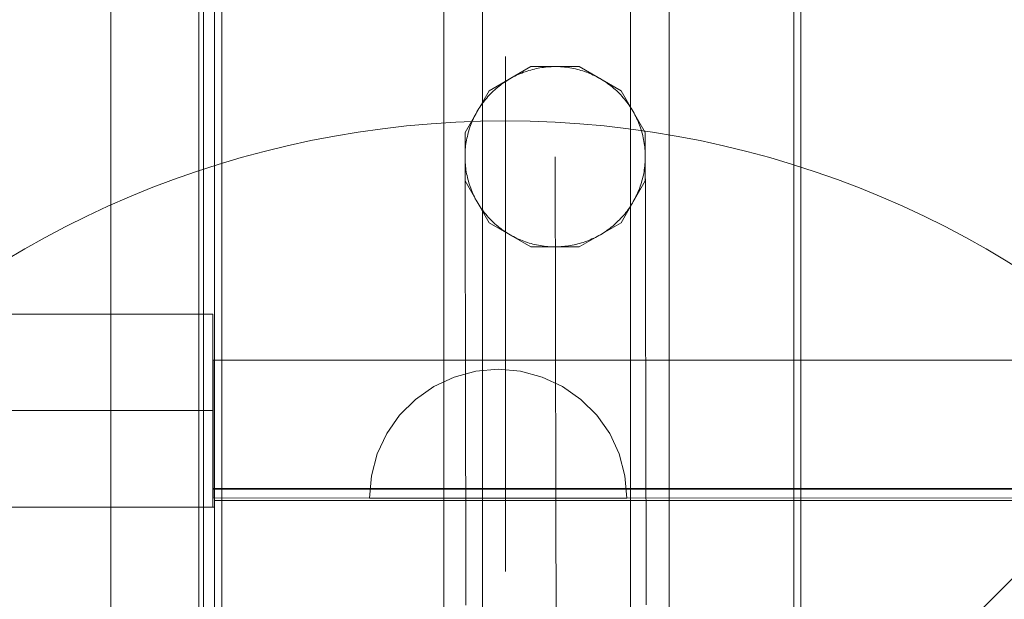
# Model space of a CAD drawing. Units: millimetres. Extents: x 777365 to 785114, y 57428 to 65584.
# Drawn here: x 779612 to 779765, y 61814 to 61905 of the extents above; entities that cross this region are included whole.
import ezdxf

# ---------------------------------------------------------------- set-up
doc = ezdxf.new("R2010")
doc.units = ezdxf.units.MM
doc.header["$MEASUREMENT"] = 0
doc.layers.add('STREFA', color=7, linetype='Continuous')
doc.layers.add('STREFA_Nr_pióra__7', color=7, linetype='Continuous', lineweight=18)
doc.layers.add('ZESTAW_Nr_pióra__7', color=7, linetype='Continuous', lineweight=18)
doc.styles.add('GENERATED_STYLE_1', font='txt')
doc.dimstyles.new('GENERATED_STYLE__1', dxfattribs={"dimtxt": 150, "dimasz": 91.78744, "dimexe": 0.18, "dimexo": 300, "dimgap": 0.09, "dimtad": 0, "dimtih": 1, "dimtoh": 1, "dimdec": 0, "dimlfac": 0.1, "dimzin": 0, "dimdsep": 46, "dimtxsty": 'GENERATED_STYLE_1', "dimblk": 'ARROWHEAD_5', "dimblk1": 'ARROWHEAD_5', "dimblk2": 'ARROWHEAD_5', "dimcen": 0.09, "dimclrd": 7, "dimclre": 7, "dimclrt": 7, "dimazin": 0, "dimtfac": 1, "dimtdec": 4, "dimtmove": 0, "dimatfit": 3, "dimfxl": 0, "dimtolj": 1, "dimtzin": 0, "dimarcsym": 0})
doc.dimstyles.new('GENERATED_STYLE__3', dxfattribs={"dimtxt": 150, "dimasz": 91.78744, "dimexe": 0.18, "dimexo": 0, "dimgap": 0.09, "dimtad": 0, "dimtih": 1, "dimtoh": 1, "dimdec": 0, "dimlfac": 0.1, "dimzin": 0, "dimdsep": 46, "dimtxsty": 'GENERATED_STYLE_1', "dimblk": 'ARROWHEAD_5', "dimblk1": 'ARROWHEAD_5', "dimblk2": 'ARROWHEAD_5', "dimcen": 0.09, "dimclrd": 7, "dimclre": 7, "dimclrt": 7, "dimazin": 0, "dimtfac": 1, "dimtdec": 4, "dimtmove": 0, "dimatfit": 3, "dimfxl": 0, "dimtolj": 1, "dimtzin": 0, "dimarcsym": 0})

# ---------------------------------------------------------------- blocks, each defined once
blk = doc.blocks.new('*D1')
at = {"layer": 'STREFA', "linetype": 'Continuous', "lineweight": 0, "true_color": 0x000000}
for points in [[(777365.47, 57518.1), (777458.78, 57493.1), (777458.78, 57543.1)], [(784128.58, 57518.1), (784035.28, 57543.1), (784035.28, 57493.1)]]:
    blk.add_hatch(color=18, dxfattribs=at).paths.add_polyline_path(points)
at = {"layer": 'STREFA_Nr_pióra__7', "linetype": 'Continuous'}
for p, q in [((784128.58, 57427.52), (784128.58, 61844)), ((777365.47, 57427.52), (777365.47, 61638.06)), ((777365.47, 57518.1), (777458.78, 57543.1)), ((777458.78, 57543.1), (777458.78, 57493.1)), ((784128.58, 57518.1), (784035.28, 57543.1)), ((784035.28, 57493.1), (784035.28, 57543.1)), ((777365.47, 57518.1), (777458.78, 57493.1)), ((777458.78, 57518.1), (780552.25, 57518.1)), ((780941.8, 57518.1), (784035.28, 57518.1)), ((784128.58, 57518.1), (784035.28, 57493.1))]:
    blk.add_line(p, q, dxfattribs=at)
at = {"layer": 'STREFA_Nr_pióra__7', "insert": (780576.28, 57443.1), "char_height": 150, "attachment_point": 7, "style": 'GENERATED_STYLE_1'}
blk.add_mtext('\\A1;{\\fArial|b0|i0|c238|p38;676}', dxfattribs=at)
blk = doc.blocks.new('ARROWHEAD_5')
at = {"color": 0, "linetype": 'Continuous', "lineweight": 0}
blk.add_line((0, 0), (-1, 0), dxfattribs=at)
blk.add_solid([(-1, 0.2679), (0, 0), (-1, -0.2679), (-1, 0.2679)], dxfattribs=at)
blk = doc.blocks.new('*D4')
at = {"layer": 'STREFA', "linetype": 'Continuous', "lineweight": 0, "true_color": 0x000000}
for points in [[(778864.25, 57969.99), (778957.55, 57944.99), (778957.55, 57994.99)], [(782644.08, 57969.99), (782550.78, 57994.99), (782550.78, 57944.99)]]:
    blk.add_hatch(color=18, dxfattribs=at).paths.add_polyline_path(points)
at = {"layer": 'STREFA_Nr_pióra__7', "linetype": 'Continuous'}
for p, q in [((778864.25, 57879.41), (778864.25, 58060.56)), ((782644.08, 57879.41), (782644.08, 58060.56)), ((778864.25, 57969.99), (778957.55, 57994.99)), ((778957.55, 57994.99), (778957.55, 57944.99)), ((782644.08, 57969.99), (782550.78, 57994.99)), ((782550.78, 57944.99), (782550.78, 57994.99)), ((778864.25, 57969.99), (778957.55, 57944.99)), ((778957.55, 57969.99), (780559.39, 57969.99)), ((780948.94, 57969.99), (782550.78, 57969.99)), ((782644.08, 57969.99), (782550.78, 57944.99))]:
    blk.add_line(p, q, dxfattribs=at)
at = {"layer": 'STREFA_Nr_pióra__7', "insert": (780583.42, 57894.99), "char_height": 150, "attachment_point": 7, "style": 'GENERATED_STYLE_1'}
blk.add_mtext('\\A1;{\\fArial|b0|i0|c238|p38;378}', dxfattribs=at)

msp = doc.modelspace()

# ---------------------------------------------------------------- linework, layer by layer
at = {"layer": 'ZESTAW_Nr_pióra__7', "linetype": 'Continuous'}
for p, q in [((779642.35, 62593.83), (779642.35, 61693.79)), ((779642.35, 61693.79), (780542.4, 62593.83)), ((779626.26, 62584.13), (779626.26, 61703.46)), ((779639.93, 61703.46), (779639.93, 62584.13)), ((779640.65, 62584.13), (779640.65, 61703.46)), ((779643.48, 62584.13), (779643.48, 61703.46)), ((779642.35, 62502.49), (779642.35, 61784.84)), ((779732.33, 61784.85), (779732.43, 62502.77)), ((779733.34, 62502.65), (779733.43, 61792.65)), ((779677.97, 62498.97), (779677.97, 61788.97)), ((779683.97, 62498.97), (779683.97, 61788.97)), ((779706.97, 62498.97), (779706.97, 61788.97)), ((779712.97, 62498.97), (779712.97, 61788.97)), ((779687.54, 61818.79), (779687.54, 61898.79)), ((779691.51, 61897.24), (779685.02, 61893.49)), ((779690.09, 61896.24), (779690.36, 61896.35)), ((779690.36, 61896.35), (779690.63, 61896.45)), ((779690.63, 61896.45), (779690.91, 61896.54)), ((779690.91, 61896.54), (779691.19, 61896.63)), ((779691.19, 61896.63), (779691.47, 61896.71)), ((779691.47, 61896.71), (779691.76, 61896.79)), ((779699.02, 61897.24), (779691.51, 61897.24)), ((779691.76, 61896.79), (779692.04, 61896.86)), ((779692.04, 61896.86), (779692.33, 61896.93)), ((779692.33, 61896.93), (779692.61, 61896.98)), ((779692.61, 61896.98), (779692.9, 61897.04)), ((779692.9, 61897.04), (779693.19, 61897.08)), ((779693.19, 61897.08), (779693.48, 61897.12)), ((779693.48, 61897.12), (779693.77, 61897.16)), ((779693.77, 61897.16), (779694.07, 61897.19)), ((779694.07, 61897.19), (779694.36, 61897.21)), ((779694.36, 61897.21), (779694.65, 61897.22)), ((779694.65, 61897.22), (779694.94, 61897.23)), ((779694.94, 61897.23), (779695.24, 61897.24)), ((779695.24, 61897.24), (779695.53, 61897.24)), ((779695.53, 61897.24), (779695.82, 61897.23)), ((779695.82, 61897.23), (779696.12, 61897.21)), ((779696.12, 61897.21), (779696.41, 61897.19)), ((779696.41, 61897.19), (779696.7, 61897.16)), ((779696.7, 61897.16), (779696.99, 61897.13)), ((779696.99, 61897.13), (779697.28, 61897.09)), ((779697.28, 61897.09), (779697.57, 61897.05)), ((779697.57, 61897.05), (779697.86, 61897)), ((779697.86, 61897), (779698.15, 61896.94)), ((779698.15, 61896.94), (779698.43, 61896.88)), ((779698.43, 61896.88), (779698.72, 61896.81)), ((779698.72, 61896.81), (779699, 61896.73)), ((779699, 61896.73), (779699.28, 61896.65)), ((779705.51, 61893.49), (779699.02, 61897.24)), ((779699.28, 61896.65), (779699.56, 61896.56)), ((779699.56, 61896.56), (779699.84, 61896.47)), ((779699.84, 61896.47), (779700.12, 61896.37)), ((779700.12, 61896.37), (779700.39, 61896.27)), ((779687.25, 61894.72), (779687.49, 61894.88)), ((779687.49, 61894.88), (779687.74, 61895.04)), ((779687.74, 61895.04), (779687.99, 61895.2)), ((779687.99, 61895.2), (779688.24, 61895.35)), ((779688.24, 61895.35), (779688.5, 61895.49)), ((779688.5, 61895.49), (779688.75, 61895.63)), ((779688.75, 61895.63), (779689.01, 61895.76)), ((779689.01, 61895.76), (779689.28, 61895.89)), ((779689.28, 61895.89), (779689.54, 61896.01)), ((779689.54, 61896.01), (779689.81, 61896.13)), ((779689.81, 61896.13), (779690.09, 61896.24)), ((779700.39, 61896.27), (779700.66, 61896.16)), ((779700.66, 61896.16), (779700.93, 61896.04)), ((779700.93, 61896.04), (779701.2, 61895.92)), ((779701.2, 61895.92), (779701.46, 61895.79)), ((779701.46, 61895.79), (779701.73, 61895.66)), ((779701.73, 61895.66), (779701.98, 61895.52)), ((779701.98, 61895.52), (779702.24, 61895.38)), ((779702.24, 61895.38), (779702.49, 61895.23)), ((779702.49, 61895.23), (779702.74, 61895.07)), ((779702.74, 61895.07), (779702.99, 61894.92)), ((779702.99, 61894.92), (779703.23, 61894.75)), ((779685.02, 61893.49), (779681.27, 61886.99)), ((779685.45, 61893.22), (779685.66, 61893.42)), ((779685.66, 61893.42), (779685.88, 61893.62)), ((779685.88, 61893.62), (779686.1, 61893.82)), ((779686.1, 61893.82), (779686.32, 61894.01)), ((779686.32, 61894.01), (779686.55, 61894.19)), ((779686.55, 61894.19), (779686.78, 61894.37)), ((779686.78, 61894.37), (779687.01, 61894.55)), ((779687.01, 61894.55), (779687.25, 61894.72)), ((779703.23, 61894.75), (779703.47, 61894.58)), ((779703.47, 61894.58), (779703.71, 61894.41)), ((779703.71, 61894.41), (779703.94, 61894.23)), ((779703.94, 61894.23), (779704.17, 61894.04)), ((779704.17, 61894.04), (779704.39, 61893.86)), ((779704.39, 61893.86), (779704.61, 61893.66)), ((779704.61, 61893.66), (779704.83, 61893.46)), ((779704.83, 61893.46), (779705.04, 61893.26)), ((779709.27, 61886.99), (779705.51, 61893.49)), ((779684.1, 61891.68), (779684.28, 61891.91)), ((779684.28, 61891.91), (779684.46, 61892.14)), ((779684.46, 61892.14), (779684.65, 61892.36)), ((779684.65, 61892.36), (779684.84, 61892.58)), ((779684.84, 61892.58), (779685.04, 61892.8)), ((779685.04, 61892.8), (779685.24, 61893.01)), ((779685.24, 61893.01), (779685.45, 61893.22)), ((779705.04, 61893.26), (779705.25, 61893.06)), ((779705.25, 61893.06), (779705.45, 61892.84)), ((779705.45, 61892.84), (779705.65, 61892.63)), ((779705.65, 61892.63), (779705.85, 61892.41)), ((779705.85, 61892.41), (779706.03, 61892.19)), ((779706.03, 61892.19), (779706.22, 61891.96)), ((779706.22, 61891.96), (779706.4, 61891.73)), ((779683.13, 61890.21), (779683.28, 61890.46)), ((779683.28, 61890.46), (779683.43, 61890.71)), ((779683.43, 61890.71), (779683.59, 61890.96)), ((779683.59, 61890.96), (779683.75, 61891.2)), ((779683.75, 61891.2), (779683.92, 61891.44)), ((779683.92, 61891.44), (779684.1, 61891.68)), ((779706.4, 61891.73), (779706.58, 61891.49)), ((779706.58, 61891.49), (779706.75, 61891.25)), ((779706.75, 61891.25), (779706.91, 61891.01)), ((779706.91, 61891.01), (779707.07, 61890.77)), ((779707.07, 61890.77), (779707.23, 61890.52)), ((779707.23, 61890.52), (779707.38, 61890.26)), ((779707.38, 61890.26), (779707.52, 61890.01)), ((779682.35, 61888.63), (779682.47, 61888.9)), ((779682.47, 61888.9), (779682.59, 61889.17)), ((779682.59, 61889.17), (779682.71, 61889.44)), ((779682.71, 61889.44), (779682.85, 61889.7)), ((779682.85, 61889.7), (779682.98, 61889.96)), ((779682.98, 61889.96), (779683.13, 61890.21)), ((779707.52, 61890.01), (779707.66, 61889.75)), ((779707.66, 61889.75), (779707.79, 61889.49)), ((779707.79, 61889.49), (779707.92, 61889.23)), ((779707.92, 61889.23), (779708.04, 61888.96)), ((779708.04, 61888.96), (779708.16, 61888.69)), ((779681.77, 61886.97), (779681.86, 61887.25)), ((779681.86, 61887.25), (779681.94, 61887.53)), ((779681.94, 61887.53), (779682.04, 61887.81)), ((779682.04, 61887.81), (779682.13, 61888.09)), ((779682.13, 61888.09), (779682.24, 61888.36)), ((779682.24, 61888.36), (779682.35, 61888.63)), ((779708.16, 61888.69), (779708.27, 61888.42)), ((779708.27, 61888.42), (779708.38, 61888.15)), ((779708.38, 61888.15), (779708.48, 61887.87)), ((779708.48, 61887.87), (779708.57, 61887.59)), ((779708.57, 61887.59), (779708.66, 61887.31)), ((779708.66, 61887.31), (779708.74, 61887.03)), ((779681.27, 61886.99), (779681.27, 61879.49)), ((779681.46, 61885.54), (779681.51, 61885.83)), ((779681.51, 61885.83), (779681.57, 61886.12)), ((779681.57, 61886.12), (779681.63, 61886.4)), ((779681.63, 61886.4), (779681.7, 61886.69)), ((779681.7, 61886.69), (779681.77, 61886.97)), ((779708.74, 61887.03), (779708.82, 61886.75)), ((779708.82, 61886.75), (779708.89, 61886.46)), ((779708.89, 61886.46), (779708.96, 61886.18)), ((779708.96, 61886.18), (779709.01, 61885.89)), ((779709.01, 61885.89), (779709.07, 61885.6)), ((779709.27, 61879.49), (779709.27, 61886.99)), ((779681.29, 61884.09), (779681.31, 61884.38)), ((779681.31, 61884.38), (779681.34, 61884.67)), ((779681.34, 61884.67), (779681.37, 61884.96)), ((779681.37, 61884.96), (779681.41, 61885.25)), ((779681.41, 61885.25), (779681.46, 61885.54)), ((779709.07, 61885.6), (779709.11, 61885.31)), ((779709.11, 61885.31), (779709.15, 61885.02)), ((779709.15, 61885.02), (779709.19, 61884.73)), ((779709.19, 61884.73), (779709.22, 61884.44)), ((779709.22, 61884.44), (779709.24, 61884.15)), ((779709.24, 61884.15), (779709.25, 61883.86)), ((779681.27, 61883.5), (779681.28, 61883.79)), ((779681.27, 61883.21), (779681.27, 61883.5)), ((779681.27, 61882.91), (779681.27, 61883.21)), ((779681.27, 61882.85), (779681.27, 61882.91)), ((779681.28, 61882.62), (779681.27, 61882.91)), ((779681.27, 61882.65), (779681.27, 61882.85)), ((779681.27, 61882.41), (779681.27, 61882.65)), ((779681.28, 61883.79), (779681.29, 61884.09)), ((779681.3, 61882.33), (779681.28, 61882.62)), ((779695.27, 61883.22), (779695.27, 61883.24)), ((779695.27, 61883.15), (779695.27, 61883.22)), ((779695.27, 61883.04), (779695.27, 61883.15)), ((779695.27, 61882.89), (779695.27, 61883.04)), ((779695.27, 61882.7), (779695.27, 61882.89)), ((779695.27, 61882.46), (779695.27, 61882.7)), ((779709.26, 61882.68), (779709.24, 61882.39)), ((779709.25, 61883.86), (779709.26, 61883.56)), ((779709.26, 61883.56), (779709.27, 61883.27)), ((779709.27, 61882.98), (779709.26, 61882.68)), ((779709.27, 61883.27), (779709.27, 61882.98)), ((779709.27, 61882.91), (779709.27, 61882.98)), ((779709.27, 61882.71), (779709.27, 61882.91)), ((779709.27, 61882.47), (779709.27, 61882.71)), ((779681.27, 61882.12), (779681.27, 61882.41)), ((779681.27, 61881.79), (779681.27, 61882.12)), ((779681.27, 61881.41), (779681.27, 61881.79)), ((779681.27, 61881), (779681.27, 61881.41)), ((779681.32, 61882.04), (779681.3, 61882.33)), ((779681.35, 61881.74), (779681.32, 61882.04)), ((779681.38, 61881.45), (779681.35, 61881.74)), ((779681.42, 61881.16), (779681.38, 61881.45)), ((779681.47, 61880.87), (779681.42, 61881.16)), ((779695.27, 61882.18), (779695.27, 61882.46)), ((779695.27, 61881.86), (779695.27, 61882.18)), ((779695.27, 61881.49), (779695.27, 61881.86)), ((779695.27, 61881.09), (779695.27, 61881.49)), ((779695.27, 61880.64), (779695.27, 61881.09)), ((779709.12, 61881.22), (779709.08, 61880.93)), ((779709.16, 61881.51), (779709.12, 61881.22)), ((779709.19, 61881.81), (779709.16, 61881.51)), ((779709.22, 61882.1), (779709.19, 61881.81)), ((779709.24, 61882.39), (779709.22, 61882.1)), ((779709.27, 61882.18), (779709.27, 61882.47)), ((779709.27, 61881.85), (779709.27, 61882.18)), ((779709.27, 61881.48), (779709.27, 61881.85)), ((779709.27, 61881.06), (779709.27, 61881.48)), ((779709.27, 61880.6), (779709.27, 61881.06)), ((779681.27, 61880.53), (779681.27, 61881)), ((779681.27, 61880.03), (779681.27, 61880.53)), ((779681.28, 61879.48), (779681.27, 61880.03)), ((779681.52, 61880.58), (779681.47, 61880.87)), ((779681.58, 61880.3), (779681.52, 61880.58)), ((779681.64, 61880.01), (779681.58, 61880.3)), ((779681.72, 61879.73), (779681.64, 61880.01)), ((779681.79, 61879.44), (779681.72, 61879.73)), ((779695.27, 61880.14), (779695.27, 61880.64)), ((779695.28, 61879.61), (779695.27, 61880.14)), ((779695.28, 61879.03), (779695.28, 61879.61)), ((779708.84, 61879.79), (779708.76, 61879.5)), ((779708.9, 61880.07), (779708.84, 61879.79)), ((779708.97, 61880.36), (779708.9, 61880.07)), ((779709.03, 61880.64), (779708.97, 61880.36)), ((779709.08, 61880.93), (779709.03, 61880.64)), ((779709.27, 61880.09), (779709.27, 61880.6)), ((779709.28, 61879.54), (779709.27, 61880.09)), ((779709.28, 61878.95), (779709.28, 61879.54)), ((779681.27, 61879.49), (779685.02, 61872.99)), ((779681.28, 61878.89), (779681.28, 61879.48)), ((779681.28, 61878.26), (779681.28, 61878.89)), ((779681.28, 61877.58), (779681.28, 61878.26)), ((779681.87, 61879.16), (779681.79, 61879.44)), ((779681.96, 61878.88), (779681.87, 61879.16)), ((779682.06, 61878.6), (779681.96, 61878.88)), ((779682.16, 61878.33), (779682.06, 61878.6)), ((779682.26, 61878.06), (779682.16, 61878.33)), ((779682.37, 61877.78), (779682.26, 61878.06)), ((779695.28, 61878.42), (779695.28, 61879.03)), ((779695.28, 61877.76), (779695.28, 61878.42)), ((779705.51, 61872.99), (779709.27, 61879.49)), ((779708.3, 61878.11), (779708.19, 61877.84)), ((779708.4, 61878.39), (779708.3, 61878.11)), ((779708.5, 61878.66), (779708.4, 61878.39)), ((779708.59, 61878.94), (779708.5, 61878.66)), ((779708.68, 61879.22), (779708.59, 61878.94)), ((779708.76, 61879.5), (779708.68, 61879.22)), ((779709.28, 61878.32), (779709.28, 61878.95)), ((779709.28, 61877.64), (779709.28, 61878.32)), ((779681.28, 61876.86), (779681.28, 61877.58)), ((779681.28, 61876.1), (779681.28, 61876.86)), ((779682.49, 61877.52), (779682.37, 61877.78)), ((779682.61, 61877.25), (779682.49, 61877.52)), ((779682.74, 61876.99), (779682.61, 61877.25)), ((779682.87, 61876.72), (779682.74, 61876.99)), ((779683.01, 61876.47), (779682.87, 61876.72)), ((779683.16, 61876.21), (779683.01, 61876.47)), ((779695.28, 61877.06), (779695.28, 61877.76)), ((779695.28, 61876.32), (779695.28, 61877.06)), ((779707.55, 61876.52), (779707.41, 61876.26)), ((779707.69, 61876.78), (779707.55, 61876.52)), ((779707.82, 61877.04), (779707.69, 61876.78)), ((779707.95, 61877.3), (779707.82, 61877.04)), ((779708.07, 61877.57), (779707.95, 61877.3)), ((779708.19, 61877.84), (779708.07, 61877.57)), ((779709.28, 61876.92), (779709.28, 61877.64)), ((779709.28, 61876.17), (779709.28, 61876.92)), ((779681.28, 61875.3), (779681.28, 61876.1)), ((779681.29, 61874.46), (779681.28, 61875.3)), ((779683.31, 61875.96), (779683.16, 61876.21)), ((779683.46, 61875.71), (779683.31, 61875.96)), ((779683.62, 61875.46), (779683.46, 61875.71)), ((779683.79, 61875.22), (779683.62, 61875.46)), ((779683.96, 61874.98), (779683.79, 61875.22)), ((779684.13, 61874.75), (779683.96, 61874.98)), ((779695.28, 61875.54), (779695.28, 61876.32)), ((779695.29, 61874.72), (779695.28, 61875.54)), ((779706.61, 61875.03), (779706.44, 61874.8)), ((779706.78, 61875.27), (779706.61, 61875.03)), ((779706.95, 61875.52), (779706.78, 61875.27)), ((779707.1, 61875.76), (779706.95, 61875.52)), ((779707.26, 61876.01), (779707.1, 61875.76)), ((779707.41, 61876.26), (779707.26, 61876.01)), ((779709.28, 61875.37), (779709.28, 61876.17)), ((779709.29, 61874.52), (779709.28, 61875.37)), ((779681.29, 61873.58), (779681.29, 61874.46)), ((779681.29, 61872.66), (779681.29, 61873.58)), ((779684.31, 61874.52), (779684.13, 61874.75)), ((779684.5, 61874.29), (779684.31, 61874.52)), ((779684.69, 61874.07), (779684.5, 61874.29)), ((779684.88, 61873.85), (779684.69, 61874.07)), ((779685.08, 61873.63), (779684.88, 61873.85)), ((779685.29, 61873.42), (779685.08, 61873.63)), ((779685.49, 61873.21), (779685.29, 61873.42)), ((779695.29, 61873.86), (779695.29, 61874.72)), ((779695.29, 61872.97), (779695.29, 61873.86)), ((779705.29, 61873.46), (779705.08, 61873.26)), ((779705.49, 61873.68), (779705.29, 61873.46)), ((779705.69, 61873.89), (779705.49, 61873.68)), ((779705.89, 61874.11), (779705.69, 61873.89)), ((779706.07, 61874.34), (779705.89, 61874.11)), ((779706.26, 61874.57), (779706.07, 61874.34)), ((779706.44, 61874.8), (779706.26, 61874.57)), ((779709.29, 61873.64), (779709.29, 61874.52)), ((779709.29, 61872.72), (779709.29, 61873.64)), ((779681.29, 61871.7), (779681.29, 61872.66)), ((779685.02, 61872.99), (779691.51, 61869.24)), ((779685.71, 61873.01), (779685.49, 61873.21)), ((779685.92, 61872.81), (779685.71, 61873.01)), ((779686.14, 61872.62), (779685.92, 61872.81)), ((779686.37, 61872.43), (779686.14, 61872.62)), ((779686.6, 61872.25), (779686.37, 61872.43)), ((779686.83, 61872.07), (779686.6, 61872.25)), ((779687.06, 61871.89), (779686.83, 61872.07)), ((779687.3, 61871.72), (779687.06, 61871.89)), ((779695.29, 61872.03), (779695.29, 61872.97)), ((779695.29, 61871.05), (779695.29, 61872.03)), ((779699.02, 61869.24), (779705.51, 61872.99)), ((779703.52, 61871.93), (779703.28, 61871.76)), ((779703.76, 61872.11), (779703.52, 61871.93)), ((779703.99, 61872.29), (779703.76, 61872.11)), ((779704.22, 61872.47), (779703.99, 61872.29)), ((779704.44, 61872.66), (779704.22, 61872.47)), ((779704.66, 61872.85), (779704.44, 61872.66)), ((779704.87, 61873.05), (779704.66, 61872.85)), ((779705.08, 61873.26), (779704.87, 61873.05)), ((779709.29, 61871.76), (779709.29, 61872.72)), ((779681.3, 61870.7), (779681.29, 61871.7)), ((779681.3, 61869.66), (779681.3, 61870.7)), ((779687.55, 61871.56), (779687.3, 61871.72)), ((779687.79, 61871.4), (779687.55, 61871.56)), ((779688.04, 61871.25), (779687.79, 61871.4)), ((779688.29, 61871.1), (779688.04, 61871.25)), ((779688.55, 61870.95), (779688.29, 61871.1)), ((779688.81, 61870.82), (779688.55, 61870.95)), ((779689.07, 61870.68), (779688.81, 61870.82)), ((779689.33, 61870.56), (779689.07, 61870.68)), ((779689.6, 61870.44), (779689.33, 61870.56)), ((779689.87, 61870.32), (779689.6, 61870.44)), ((779695.3, 61870.04), (779695.29, 61871.05)), ((779700.72, 61870.34), (779700.45, 61870.23)), ((779700.99, 61870.46), (779700.72, 61870.34)), ((779701.26, 61870.58), (779700.99, 61870.46)), ((779701.52, 61870.71), (779701.26, 61870.58)), ((779701.78, 61870.85), (779701.52, 61870.71)), ((779702.04, 61870.98), (779701.78, 61870.85)), ((779702.29, 61871.13), (779702.04, 61870.98)), ((779702.55, 61871.28), (779702.29, 61871.13)), ((779702.8, 61871.43), (779702.55, 61871.28)), ((779703.04, 61871.59), (779702.8, 61871.43)), ((779703.28, 61871.76), (779703.04, 61871.59)), ((779709.3, 61870.76), (779709.29, 61871.76)), ((779709.3, 61869.72), (779709.3, 61870.76)), ((779681.3, 61868.58), (779681.3, 61869.66)), ((779690.14, 61870.21), (779689.87, 61870.32)), ((779690.42, 61870.11), (779690.14, 61870.21)), ((779690.69, 61870.01), (779690.42, 61870.11)), ((779690.97, 61869.91), (779690.69, 61870.01)), ((779691.25, 61869.83), (779690.97, 61869.91)), ((779691.53, 61869.75), (779691.25, 61869.83)), ((779691.51, 61869.24), (779699.02, 61869.24)), ((779691.82, 61869.67), (779691.53, 61869.75)), ((779692.1, 61869.6), (779691.82, 61869.67)), ((779692.39, 61869.54), (779692.1, 61869.6)), ((779692.67, 61869.48), (779692.39, 61869.54)), ((779692.96, 61869.43), (779692.67, 61869.48)), ((779693.25, 61869.38), (779692.96, 61869.43)), ((779693.54, 61869.34), (779693.25, 61869.38)), ((779693.83, 61869.31), (779693.54, 61869.34)), ((779694.13, 61869.28), (779693.83, 61869.31)), ((779694.42, 61869.26), (779694.13, 61869.28)), ((779694.71, 61869.25), (779694.42, 61869.26)), ((779695.01, 61869.24), (779694.71, 61869.25)), ((779695.3, 61869.24), (779695.01, 61869.24)), ((779695.3, 61868.99), (779695.3, 61870.04)), ((779695.59, 61869.24), (779695.3, 61869.24)), ((779695.3, 61867.9), (779695.3, 61868.99)), ((779695.88, 61869.25), (779695.59, 61869.24)), ((779696.18, 61869.27), (779695.88, 61869.25)), ((779696.47, 61869.29), (779696.18, 61869.27)), ((779696.76, 61869.32), (779696.47, 61869.29)), ((779697.05, 61869.35), (779696.76, 61869.32)), ((779697.34, 61869.39), (779697.05, 61869.35)), ((779697.63, 61869.44), (779697.34, 61869.39)), ((779697.92, 61869.49), (779697.63, 61869.44)), ((779698.21, 61869.55), (779697.92, 61869.49)), ((779698.49, 61869.61), (779698.21, 61869.55)), ((779698.78, 61869.69), (779698.49, 61869.61)), ((779699.06, 61869.76), (779698.78, 61869.69)), ((779699.34, 61869.84), (779699.06, 61869.76)), ((779699.62, 61869.93), (779699.34, 61869.84)), ((779699.9, 61870.03), (779699.62, 61869.93)), ((779700.18, 61870.13), (779699.9, 61870.03)), ((779700.45, 61870.23), (779700.18, 61870.13)), ((779709.3, 61868.64), (779709.3, 61869.72)), ((779681.3, 61867.47), (779681.3, 61868.58)), ((779681.3, 61866.32), (779681.3, 61867.47)), ((779695.3, 61866.78), (779695.3, 61867.9)), ((779709.3, 61867.53), (779709.3, 61868.64)), ((779709.3, 61866.38), (779709.3, 61867.53)), ((779681.31, 61865.13), (779681.3, 61866.32)), ((779695.31, 61865.62), (779695.3, 61866.78)), ((779709.31, 61865.19), (779709.3, 61866.38)), ((779681.31, 61863.9), (779681.31, 61865.13)), ((779695.31, 61864.43), (779695.31, 61865.62)), ((779695.31, 61863.2), (779695.31, 61864.43)), ((779709.31, 61863.96), (779709.31, 61865.19)), ((779681.31, 61862.64), (779681.31, 61863.9)), ((779695.31, 61861.93), (779695.31, 61863.2)), ((779709.31, 61862.7), (779709.31, 61863.96)), ((779709.32, 61861.41), (779709.31, 61862.7)), ((779681.32, 61861.34), (779681.31, 61862.64)), ((779681.32, 61860.01), (779681.32, 61861.34)), ((779695.32, 61860.63), (779695.31, 61861.93)), ((779709.32, 61860.07), (779709.32, 61861.41)), ((779681.32, 61858.65), (779681.32, 61860.01)), ((779695.32, 61859.3), (779695.32, 61860.63)), ((779709.32, 61858.71), (779709.32, 61860.07)), ((778905.87, 61858.79), (779642.11, 61858.79)), ((779642.11, 61828.79), (779642.11, 61858.79)), ((779681.32, 61857.25), (779681.32, 61858.65)), ((779695.32, 61857.94), (779695.32, 61859.3)), ((779709.32, 61857.31), (779709.32, 61858.71)), ((779681.33, 61855.82), (779681.32, 61857.25)), ((779695.33, 61856.54), (779695.32, 61857.94)), ((779709.33, 61855.88), (779709.32, 61857.31)), ((779681.33, 61854.36), (779681.33, 61855.82)), ((779695.33, 61855.11), (779695.33, 61856.54)), ((779695.33, 61853.65), (779695.33, 61855.11)), ((779709.33, 61854.42), (779709.33, 61855.88)), ((779681.33, 61852.86), (779681.33, 61854.36)), ((779695.34, 61852.17), (779695.33, 61853.65)), ((779709.33, 61852.92), (779709.33, 61854.42)), ((779681.34, 61851.34), (779681.33, 61852.86)), ((779695.34, 61850.65), (779695.34, 61852.17)), ((779709.34, 61851.4), (779709.33, 61852.92)), ((779642.31, 61851.61), (779642.17, 61851.61)), ((779642.17, 61851.61), (779642.17, 61831.61)), ((779855.46, 61851.61), (779642.31, 61851.61)), ((779681.34, 61849.78), (779681.34, 61851.34)), ((779695.34, 61849.1), (779695.34, 61850.65)), ((779709.34, 61849.85), (779709.34, 61851.4)), ((779679.58, 61849.01), (779676.42, 61847.54)), ((779682.95, 61849.91), (779679.58, 61849.01)), ((779681.34, 61848.2), (779681.34, 61849.78)), ((779686.42, 61850.22), (779682.95, 61849.91)), ((779686.42, 61850.22), (779689.89, 61849.91)), ((779689.89, 61849.91), (779693.26, 61849.01)), ((779693.26, 61849.01), (779696.42, 61847.54)), ((779695.35, 61847.52), (779695.34, 61849.1)), ((779709.34, 61848.26), (779709.34, 61849.85)), ((779676.42, 61847.54), (779673.57, 61845.54)), ((779681.35, 61846.59), (779681.34, 61848.2)), ((779695.35, 61845.92), (779695.35, 61847.52)), ((779696.42, 61847.54), (779699.28, 61845.54)), ((779709.35, 61846.65), (779709.34, 61848.26)), ((779681.35, 61844.95), (779681.35, 61846.59)), ((779695.35, 61844.29), (779695.35, 61845.92)), ((779709.35, 61845.01), (779709.35, 61846.65)), ((779673.57, 61845.54), (779671.1, 61843.07)), ((779681.36, 61843.28), (779681.35, 61844.95)), ((779699.28, 61845.54), (779701.74, 61843.07)), ((779709.36, 61843.34), (779709.35, 61845.01)), ((778905.87, 61843.79), (779642.11, 61843.79)), ((779671.1, 61843.07), (779669.1, 61840.22)), ((779681.36, 61841.58), (779681.36, 61843.28)), ((779695.36, 61842.63), (779695.35, 61844.29)), ((779701.74, 61843.07), (779703.74, 61840.22)), ((779709.36, 61841.65), (779709.36, 61843.34)), ((779681.36, 61839.86), (779681.36, 61841.58)), ((779695.36, 61840.95), (779695.36, 61842.63)), ((779709.36, 61839.93), (779709.36, 61841.65)), ((779669.1, 61840.22), (779667.63, 61837.06)), ((779681.37, 61838.12), (779681.36, 61839.86)), ((779695.36, 61839.25), (779695.36, 61840.95)), ((779703.74, 61840.22), (779705.21, 61837.06)), ((779709.37, 61838.18), (779709.36, 61839.93)), ((779695.37, 61837.52), (779695.36, 61839.25)), ((779667.63, 61837.06), (779666.72, 61833.69)), ((779681.37, 61836.35), (779681.37, 61838.12)), ((779695.37, 61835.76), (779695.37, 61837.52)), ((779705.21, 61837.06), (779706.12, 61833.69)), ((779709.37, 61836.41), (779709.37, 61838.18)), ((779681.37, 61834.56), (779681.37, 61836.35)), ((779695.38, 61833.99), (779695.37, 61835.76)), ((779709.37, 61834.62), (779709.37, 61836.41)), ((779666.72, 61833.69), (779666.42, 61830.22)), ((779681.38, 61832.75), (779681.37, 61834.56)), ((779695.38, 61832.19), (779695.38, 61833.99)), ((779706.12, 61833.69), (779706.42, 61830.22)), ((779709.38, 61832.81), (779709.37, 61834.62)), ((779681.38, 61830.91), (779681.38, 61832.75)), ((779695.38, 61830.37), (779695.38, 61832.19)), ((779709.38, 61830.97), (779709.38, 61832.81)), ((780542.38, 61831.61), (779642.17, 61831.73)), ((779642.17, 61831.73), (779642.17, 61830.23)), ((779642.17, 61831.61), (779642.31, 61831.61)), ((779642.31, 61831.61), (780542.38, 61831.61)), ((779681.39, 61829.05), (779681.38, 61830.91)), ((779709.39, 61829.11), (779709.38, 61830.97)), ((779642.17, 61830.23), (780542.38, 61830.11)), ((780542.4, 61829.84), (779642.35, 61829.84)), ((779642.35, 61829.84), (779642.35, 61784.84)), ((779666.72, 61830.22), (779666.42, 61830.22)), ((779667.63, 61830.22), (779666.72, 61830.22)), ((779669.1, 61830.22), (779667.63, 61830.22)), ((779671.1, 61830.22), (779669.1, 61830.22)), ((779673.57, 61830.22), (779671.1, 61830.22)), ((779676.42, 61830.22), (779673.57, 61830.22)), ((779679.58, 61830.22), (779676.42, 61830.22)), ((779682.95, 61830.22), (779679.58, 61830.22)), ((779681.39, 61827.18), (779681.39, 61829.05)), ((779686.42, 61830.22), (779682.95, 61830.22)), ((779689.89, 61830.22), (779686.42, 61830.22)), ((779693.26, 61830.22), (779689.89, 61830.22)), ((779696.42, 61830.22), (779693.26, 61830.22)), ((779695.39, 61828.53), (779695.38, 61830.37)), ((779699.28, 61830.22), (779696.42, 61830.22)), ((779701.74, 61830.22), (779699.28, 61830.22)), ((779703.74, 61830.22), (779701.74, 61830.22)), ((779705.21, 61830.22), (779703.74, 61830.22)), ((779706.12, 61830.22), (779705.21, 61830.22)), ((779706.42, 61830.22), (779706.12, 61830.22)), ((779709.39, 61827.24), (779709.39, 61829.11)), ((778894.28, 61828.79), (779642.36, 61828.79)), ((778905.87, 61828.79), (779642.11, 61828.79)), ((779642.36, 61783.79), (779642.36, 61828.79)), ((779695.39, 61826.68), (779695.39, 61828.53)), ((779681.4, 61825.28), (779681.39, 61827.18)), ((779695.4, 61824.8), (779695.39, 61826.68)), ((779709.4, 61825.34), (779709.39, 61827.24)), ((779681.4, 61823.37), (779681.4, 61825.28)), ((779695.4, 61822.91), (779695.4, 61824.8)), ((779709.4, 61823.43), (779709.4, 61825.34)), ((779681.4, 61821.43), (779681.4, 61823.37)), ((779709.4, 61821.5), (779709.4, 61823.43)), ((779681.41, 61819.49), (779681.4, 61821.43)), ((779695.4, 61821), (779695.4, 61822.91)), ((779709.41, 61819.55), (779709.4, 61821.5)), ((779695.41, 61819.07), (779695.4, 61821)), ((779681.41, 61817.52), (779681.41, 61819.49)), ((779695.41, 61817.13), (779695.41, 61819.07)), ((779709.41, 61817.58), (779709.41, 61819.55)), ((779681.42, 61815.54), (779681.41, 61817.52)), ((779695.42, 61815.18), (779695.41, 61817.13)), ((779709.42, 61815.6), (779709.41, 61817.58)), ((779681.42, 61813.55), (779681.42, 61815.54)), ((779709.42, 61813.61), (779709.42, 61815.6)), ((779695.42, 61813.21), (779695.42, 61815.18))]:
    msp.add_line(p, q, dxfattribs=at)
msp.add_arc((779687.54, 61738.79), 150, 0, 180, dxfattribs=at)

# ---------------------------------------------------------------- dimensions: what is measured, and where the dimension line sits
at = {"layer": 'STREFA', "linetype": 'Continuous'}
for base, p1, p2, dimstyle, picture, middle in [((784128.58, 57518.1), (777365.47, 61938.06), (784128.58, 62144), 'GENERATED_STYLE__1', '*D1', (780747.03, 57518.1)), ((782644.08, 57969.99), (778864.25, 61703.46), (782644.08, 62143.79), 'GENERATED_STYLE__3', '*D4', (780754.17, 57969.99))]:
    dim = msp.add_linear_dim(base=base, p1=p1, p2=p2, dimstyle=dimstyle, dxfattribs=at)
    dim.commit()
    dim.dimension.update_dxf_attribs({"geometry": picture, "text_midpoint": middle, "dimtype": 160})

doc.saveas('drawing.dxf')
